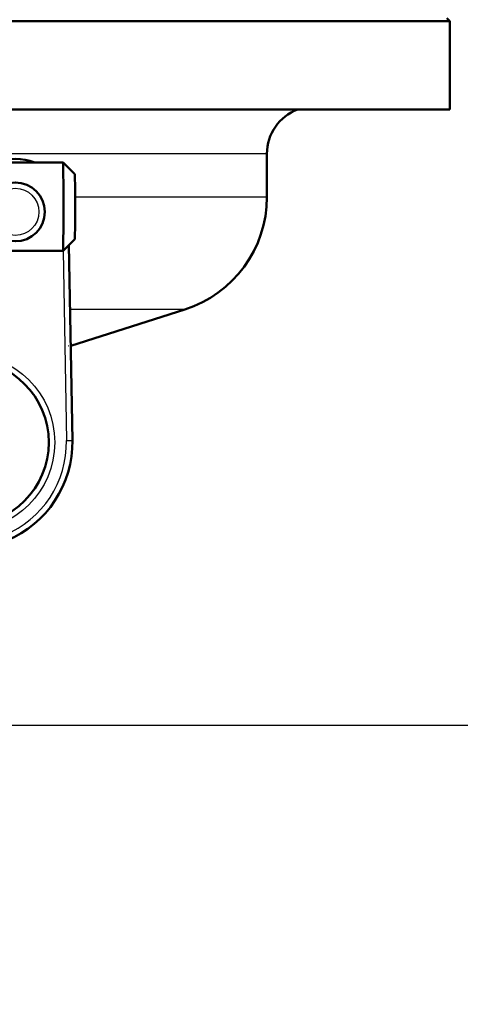
# Paper-space layout 'DS_2' of a CAD drawing. Units: millimetres. Extents: x 0 to 2100, y 0 to 2970.
# Drawn here: x 768 to 806, y 1393 to 1477 of the extents above; entities that cross this region are included whole.
import ezdxf

# ---------------------------------------------------------------- set-up
doc = ezdxf.new("R2010")
doc.units = ezdxf.units.MM
doc.header["$LTSCALE"] = 10
for name, color, linetype, lineweight in [('Dimensions(ISO)', 7, 'Continuous', 25), ('Visible Edges(ISO)', 7, 'Continuous', 50), ('Visible Tangent Edges(ISO)', 7, 'Continuous', 25)]:
    doc.layers.add(name, color=color, linetype=linetype, lineweight=lineweight)
doc.styles.add('Text_3.5mm', font='arial.ttf', dxfattribs={"width": 0.9})
doc.dimstyles.new('KS-STANDARD', dxfattribs={"dimscale": 10, "dimtxt": 3.5, "dimasz": 2.5, "dimexe": 3.175, "dimexo": 0, "dimgap": 0.8, "dimtad": 1, "dimdec": 1, "dimrnd": 1e-08, "dimtxsty": 'Text_3.5mm', "dimcen": 0.09, "dimdle": 10, "dimclrd": 7, "dimclre": 7, "dimclrt": 7, "dimadec": 0, "dimazin": 2, "dimtfac": 0.714286, "dimtdec": 4, "dimtmove": 0, "dimatfit": 3, "dimfxl": 1, "dimtolj": 1, "dimlwd": 25, "dimlwe": 25, "dimarcsym": 0})

# ---------------------------------------------------------------- blocks, each defined once
blk = doc.blocks.new('*D6')
at = {"layer": 'Defpoints', "color": 0, "linetype": 'Continuous', "transparency": 16777216}
for p in [(1119.411, 1695.699), (766.192, 1416.907), (1265.494, 1416.907)]:
    blk.add_point(p, dxfattribs=at)
at = {"layer": 'Dimensions(ISO)', "color": 7, "linetype": 'Continuous', "lineweight": 25, "transparency": 16777216}
for p, q in [((1119.411, 1695.699), (1297.244, 1695.699)), ((1265.494, 1670.699), (1265.494, 1441.907)), ((766.192, 1416.907), (1297.244, 1416.907))]:
    blk.add_line(p, q, dxfattribs=at)
at = {"layer": 'Dimensions(ISO)', "color": 7, "linetype": 'Continuous', "transparency": 16777216}
for points in [[(1261.328, 1670.699), (1269.661, 1670.699), (1265.494, 1695.699)], [(1261.328, 1441.907), (1269.661, 1441.907), (1265.494, 1416.907)]]:
    blk.add_solid(points, dxfattribs=at)
at = {"layer": 'Dimensions(ISO)', "color": 7, "linetype": 'Continuous', "lineweight": 25, "transparency": 16777216, "insert": (1239.624, 1521.204), "char_height": 35, "attachment_point": 4, "rotation": 90, "style": 'Text_3.5mm'}
blk.add_mtext('\\A1;279', dxfattribs=at)
blk = doc.blocks.new('*D7')
at = {"layer": 'Defpoints', "color": 0, "linetype": 'Continuous', "transparency": 16777216}
for p in [(766.192, 1416.907), (1016.411, 819.399), (1265.494, 819.399)]:
    blk.add_point(p, dxfattribs=at)
at = {"layer": 'Dimensions(ISO)', "color": 7, "linetype": 'Continuous', "lineweight": 25, "transparency": 16777216}
for p, q in [((766.192, 1416.907), (1297.244, 1416.907)), ((1265.494, 1391.907), (1265.494, 844.399)), ((1016.411, 819.399), (1297.244, 819.399))]:
    blk.add_line(p, q, dxfattribs=at)
at = {"layer": 'Dimensions(ISO)', "color": 7, "linetype": 'Continuous', "transparency": 16777216}
for points in [[(1261.328, 1391.907), (1269.661, 1391.907), (1265.494, 1416.907)], [(1261.328, 844.399), (1269.661, 844.399), (1265.494, 819.399)]]:
    blk.add_solid(points, dxfattribs=at)
at = {"layer": 'Dimensions(ISO)', "color": 7, "linetype": 'Continuous', "lineweight": 25, "transparency": 16777216, "insert": (1239.624, 1064.382), "char_height": 35, "attachment_point": 4, "rotation": 90, "style": 'Text_3.5mm'}
blk.add_mtext('\\A1;\\fArial|b0|i0;~ 598', dxfattribs=at)

psp = doc.layouts.new('DS_2')

# ---------------------------------------------------------------- linework, layer by layer
at = {"layer": 'Visible Edges(ISO)'}
for p, q in [((804.442, 1476.907), (804.692, 1476.657)), ((804.692, 1476.657), (678.692, 1476.657)), ((804.692, 1469.157), (804.692, 1476.657)), ((804.692, 1469.157), (742.641, 1469.157)), ((789.192, 1461.716), (789.192, 1465.407)), ((771.898, 1464.657), (762.898, 1464.657)), ((772.898, 1463.657), (771.898, 1464.657)), ((772.898, 1458.157), (771.898, 1457.157)), ((772.69, 1441.065), (772.4, 1457.659)), ((771.898, 1457.157), (762.898, 1457.157)), ((772.567, 1449.111), (782.227, 1452.188))]:
    psp.add_line(p, q, dxfattribs=at)
for centre, radius in [((767.85, 1460.47), 2.5), ((763.692, 1440.907), 7)]:
    psp.add_circle(centre, radius, dxfattribs=at)
for centre, radius, start, end in [((793.192, 1465.407), 4, 110.36413, 180), ((767.85, 1460.47), 4.5, 68.50587, 111.49413), ((779.192, 1461.716), 10, 287.67086, 0), ((774.692, 1442.441), 7, 107.67086, 107.81947), ((763.692, 1440.907), 9, 154.99712, 1.00288)]:
    psp.add_arc(centre, radius, start, end, dxfattribs=at)
for centre, major_axis, start_param, end_param in [((771.898, 1460.907), (0, 3.75), 3.141593, 6.283185), ((772.898, 1460.907), (0, -2.75), 0.008727, 3.132866)]:
    psp.add_ellipse(centre, major_axis=major_axis, ratio=0.008727, start_param=start_param, end_param=end_param, dxfattribs=at)
at = {"layer": 'Visible Tangent Edges(ISO)'}
for p, q in [((789.192, 1465.407), (745.064, 1465.407)), ((789.192, 1461.716), (772.92, 1461.716)), ((771.908, 1457.168), (772.19, 1441.056)), ((782.227, 1452.188), (772.496, 1452.188)), ((772.19, 1441.056), (772.69, 1441.065))]:
    psp.add_line(p, q, dxfattribs=at)
for centre, radius in [((767.85, 1460.47), 2), ((763.692, 1440.907), 7.5)]:
    psp.add_circle(centre, radius, dxfattribs=at)
psp.add_arc((763.692, 1440.907), 8.5, 154.99712, 1.00288, dxfattribs=at)
psp.add_open_spline([(772.375, 1449.107), (772.381, 1449.107), (772.381, 1449.107), (772.376, 1449.107)], degree=3, dxfattribs=at)

# ---------------------------------------------------------------- dimensions: what is measured, and where the dimension line sits
at = {"layer": 'Dimensions(ISO)', "color": 7, "linetype": 'Continuous', "lineweight": 25}
dim = psp.add_linear_dim(base=(1265.494, 1416.907), p1=(1119.411, 1695.699), p2=(766.192, 1416.907), angle=270, dimstyle='KS-STANDARD', override={"dimgap": 0.8, "dimdec": 0, "dimtol": 0, "dimlim": 0, "dimtp": 0, "dimtm": 0, "dimtdec": 0, "dimtofl": 0, "dimatfit": 1}, dxfattribs=at)
dim.commit()
dim.dimension.update_dxf_attribs({"geometry": '*D6', "text_midpoint": (1265.494, 1556.303), "dimtype": 160})
dim = psp.add_linear_dim(base=(1265.494, 819.399), p1=(766.192, 1416.907), p2=(1016.411, 819.399), angle=270, text='\\fArial|b0|i0;~ <>', dimstyle='KS-STANDARD', override={"dimgap": 0.8, "dimdec": 0, "dimtol": 0, "dimlim": 0, "dimtp": 0, "dimtm": 0, "dimtdec": 0, "dimtofl": 0, "dimatfit": 1}, dxfattribs=at)
dim.commit()
dim.dimension.update_dxf_attribs({"geometry": '*D7', "text_midpoint": (1265.494, 1118.153), "dimtype": 160})

doc.saveas('drawing.dxf')
